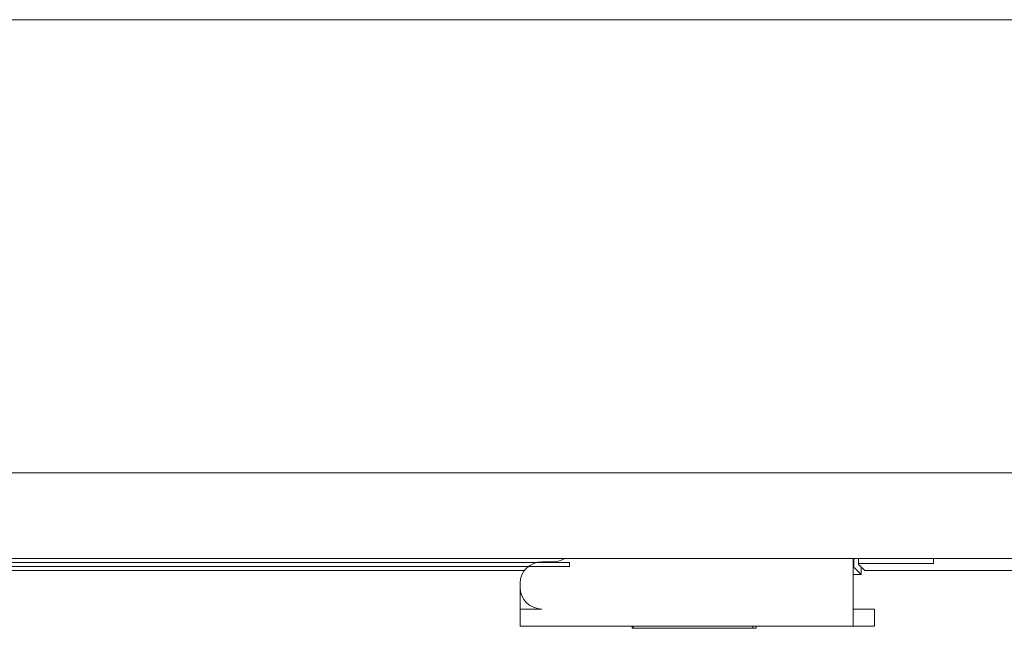
# Model space of a CAD drawing. Units: millimetres. Extents: x -60 to 60, y -48 to 48.
# Drawn here: x -9 to 37, y -48 to -20 of the extents above; entities that cross this region are included whole.
import ezdxf

# ---------------------------------------------------------------- set-up
doc = ezdxf.new("R2010")
doc.units = ezdxf.units.MM
doc.layers.add('Top$16', color=7, linetype='Continuous', true_color=0xffffff)

msp = doc.modelspace()

# ---------------------------------------------------------------- linework, layer by layer
at = {"layer": 'Top$16', "color": 7, "linetype": 'Continuous', "lineweight": 18}
for p, q in [((54.939, -20.054), (-54.939, -20.054)), ((54.939, -20.054), (-54.939, -20.054)), ((-53.7, -41.157), (53.7, -41.157)), ((-53.7, -41.157), (53.7, -41.157)), ((-49.64, -45.156), (49.64, -45.156)), ((-49.64, -45.156), (49.64, -45.156)), ((29.758, -45.156), (29.758, -45.551)), ((29.967, -45.156), (29.967, -45.378)), ((29.967, -45.156), (29.967, -45.378)), ((29.967, -45.378), (33.467, -45.378)), ((29.967, -45.378), (29.967, -45.43)), ((29.967, -45.378), (33.467, -45.378)), ((29.967, -45.378), (29.967, -45.43)), ((33.467, -45.378), (33.467, -45.156)), ((14.41, -45.718), (-13.35, -45.718)), ((14.41, -45.718), (-13.35, -45.718)), ((29.758, -45.551), (29.721, -45.551)), ((30.098, -45.892), (29.758, -45.551)), ((30.267, -45.718), (29.967, -45.43)), ((30.267, -45.718), (29.967, -45.43)), ((30.098, -45.892), (30.098, -45.556)), ((51.897, -45.718), (30.267, -45.718)), ((51.897, -45.718), (30.267, -45.718)), ((29.721, -45.892), (30.098, -45.892))]:
    msp.add_line(p, q, dxfattribs=at)
at = {"layer": 'Top$16', "color": 7, "linetype": 'Continuous', "lineweight": 13}
for p, q in [((16.519, -45.331), (-13.481, -45.331)), ((15.221, -45.304), (15.771, -45.304)), ((16.519, -45.531), (16.519, -45.331)), ((29.721, -48.304), (29.721, -45.156)), ((16.519, -45.531), (-13.481, -45.531)), ((14.221, -46.304), (14.221, -46.504)), ((14.221, -46.504), (14.221, -47.504)), ((14.221, -47.504), (15.221, -47.504)), ((14.221, -48.304), (14.221, -47.504)), ((29.721, -47.504), (30.721, -47.504)), ((30.721, -48.304), (30.721, -47.504)), ((14.221, -48.304), (29.721, -48.304)), ((19.429, -48.304), (19.429, -48.404)), ((19.429, -48.404), (19.479, -48.404)), ((19.479, -48.404), (19.479, -48.304)), ((19.479, -48.404), (25.054, -48.404)), ((25.054, -48.404), (25.054, -48.304)), ((25.204, -48.404), (25.054, -48.404)), ((25.204, -48.404), (25.204, -48.304)), ((29.721, -48.304), (30.721, -48.304))]:
    msp.add_line(p, q, dxfattribs=at)
at = {"layer": 'Top$16', "color": 163, "linetype": 'Continuous', "lineweight": 18}
msp.add_line((33.467, -45.378), (29.967, -45.378), dxfattribs=at)
at = {"layer": 'Top$16', "color": 7, "linetype": 'Continuous', "lineweight": 13}
for centre, start, end in [((15.221, -46.304), 90, 180), ((15.221, -46.504), 180, 270)]:
    msp.add_arc(centre, 1, start, end, dxfattribs=at)
at = {"layer": 'Top$16', "color": 7, "linetype": 'Continuous', "lineweight": 13, "extrusion": (0, 0, -1)}
msp.add_arc((-15.771, -44.304), 1, 238.4395, 270, dxfattribs=at)

doc.saveas('drawing.dxf')
